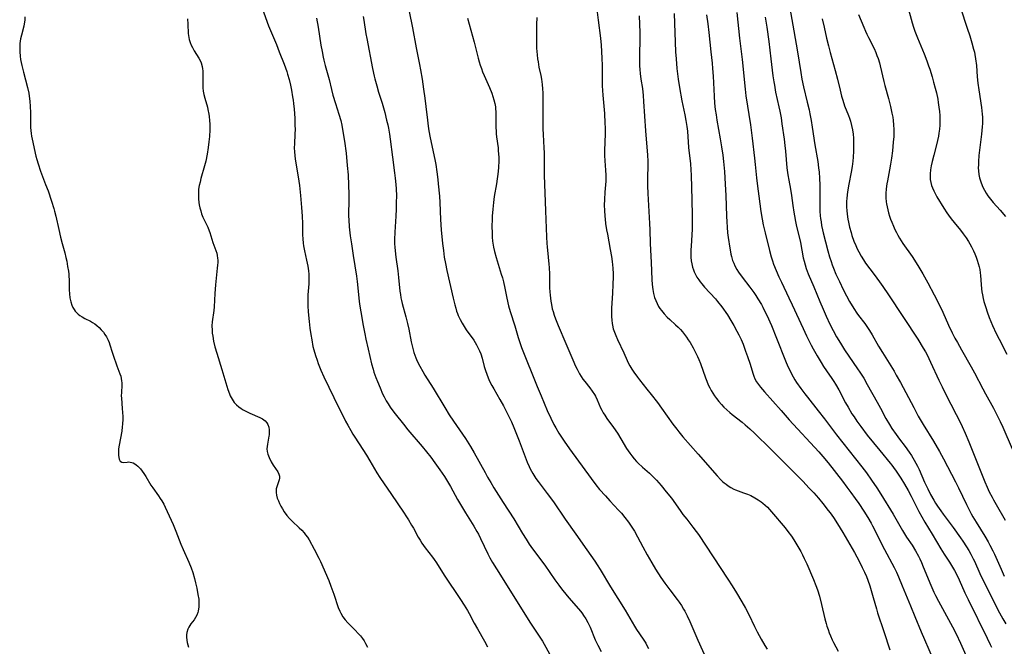
# Model space of a CAD drawing. Units: inches. Extents: x 2098051 to 2103332, y 186127 to 191568.
# Drawn here: x 2102682 to 2102898, y 187525 to 187662 of the extents above; entities that cross this region are included whole.
import ezdxf

# ---------------------------------------------------------------- set-up
doc = ezdxf.new("R2010")
doc.units = ezdxf.units.IN
doc.header["$MEASUREMENT"] = 0
doc.layers.add('c_19_T14S_R20E', color=21, linetype='Continuous')

msp = doc.modelspace()

# ---------------------------------------------------------------- linework, layer by layer
at = {"layer": 'c_19_T14S_R20E'}
for points, elevation in [([(2102849.84, 187668.53), (2102851.41, 187659.78), (2102852.2, 187655.15), (2102852.91, 187650.61), (2102853.15, 187649.2), (2102853.52, 187647.46), (2102854.33, 187644.1), (2102854.72, 187642.42), (2102854.89, 187641.57), (2102855.17, 187640.14), (2102855.42, 187638.62), (2102855.99, 187634.77), (2102856.62, 187631.12), (2102856.8, 187629.76), (2102856.9, 187628.8), (2102857, 187627.46), (2102857.06, 187625.97), (2102857.08, 187625.16), (2102857.06, 187621.59), (2102857.09, 187620.27), (2102857.16, 187619.19), (2102857.22, 187618.64), (2102857.34, 187617.87), (2102857.48, 187617.1), (2102857.68, 187616.18), (2102857.84, 187615.5), (2102858.86, 187611.56), (2102859.23, 187610.21), (2102859.55, 187609.2), (2102859.8, 187608.49), (2102860.07, 187607.78), (2102860.62, 187606.45), (2102861.36, 187604.81), (2102862.19, 187603.09), (2102862.93, 187601.68), (2102863.61, 187600.47), (2102864.54, 187598.92), (2102865.2, 187597.92), (2102865.57, 187597.4), (2102866.92, 187595.59), (2102867.39, 187594.95), (2102867.95, 187594.1), (2102868.54, 187593.13), (2102869.95, 187590.66), (2102870.8, 187589.24), (2102873.35, 187585.15), (2102873.84, 187584.33), (2102874.75, 187582.7), (2102877.65, 187577.19), (2102878.65, 187575.35), (2102879.75, 187573.47), (2102882.02, 187569.8), (2102883.33, 187567.55), (2102884.19, 187565.99), (2102886.82, 187560.94), (2102887.49, 187559.6), (2102889.22, 187555.94), (2102889.88, 187554.64), (2102890.26, 187553.94), (2102890.64, 187553.26), (2102891.35, 187552.07), (2102893.24, 187549.02), (2102893.99, 187547.75), (2102894.36, 187547.07), (2102895, 187545.79), (2102895.34, 187545.08), (2102896.83, 187541.76), (2102897.52, 187540.25)], 1084), ([(2102857.58, 187662.41), (2102858.04, 187660.55), (2102858.55, 187658.18), (2102858.95, 187656.45), (2102859.33, 187654.99), (2102860.43, 187651.05), (2102860.92, 187649.14), (2102861.51, 187646.75), (2102861.84, 187645.47), (2102862.1, 187644.58), (2102862.52, 187643.34), (2102863.37, 187641.21), (2102863.6, 187640.6), (2102863.81, 187639.98), (2102864.05, 187639.02), (2102864.23, 187638.08), (2102864.35, 187637.12), (2102864.43, 187636.25), (2102864.49, 187634.99), (2102864.49, 187634.17), (2102864.47, 187633.36), (2102864.39, 187632.07), (2102864.3, 187631.19), (2102864.14, 187630.04), (2102863.92, 187628.81), (2102863.42, 187626.14), (2102863.15, 187624.47), (2102862.99, 187623.08), (2102862.94, 187622.39), (2102862.93, 187621.89), (2102862.93, 187621.14), (2102862.97, 187620.38), (2102863.04, 187619.62), (2102863.2, 187618.51), (2102863.33, 187617.86), (2102863.6, 187616.7), (2102863.93, 187615.54), (2102864.13, 187614.91), (2102864.56, 187613.7), (2102864.96, 187612.71), (2102865.27, 187612.01), (2102865.6, 187611.32), (2102866.15, 187610.35), (2102866.62, 187609.61), (2102867.12, 187608.88), (2102868.99, 187606.38), (2102870.15, 187604.79), (2102870.91, 187603.71), (2102872.13, 187601.92), (2102878.54, 187592.17), (2102879.75, 187590.23), (2102880.22, 187589.41), (2102880.59, 187588.72), (2102881.37, 187587.13), (2102883.19, 187583.2), (2102883.88, 187581.74), (2102884.65, 187580.2), (2102887, 187575.69), (2102887.76, 187574.13), (2102888.27, 187573.05), (2102888.92, 187571.58), (2102889.73, 187569.66), (2102893.25, 187560.93), (2102893.75, 187559.76), (2102894.23, 187558.73), (2102894.83, 187557.57), (2102895.16, 187556.95), (2102895.73, 187555.95), (2102897.74, 187552.52)], 1082), ([(2102865.59, 187663.36), (2102866.72, 187660.55), (2102867.09, 187659.68), (2102867.39, 187659), (2102867.72, 187658.33), (2102868.98, 187655.86), (2102869.37, 187655), (2102869.61, 187654.37), (2102869.84, 187653.72), (2102870.14, 187652.73), (2102870.3, 187652.12), (2102871.11, 187648.63), (2102871.33, 187647.79), (2102872.13, 187644.94), (2102872.59, 187643.15), (2102872.89, 187641.74), (2102873.05, 187640.82), (2102873.14, 187640.14), (2102873.23, 187639.13), (2102873.28, 187638.11), (2102873.29, 187637.17), (2102873.27, 187636.63), (2102873.19, 187635.33), (2102873.01, 187633.45), (2102872.81, 187631.88), (2102872.6, 187630.57), (2102872.37, 187629.29), (2102871.89, 187626.87), (2102871.77, 187626.2), (2102871.63, 187625.11), (2102871.57, 187624.09), (2102871.58, 187623.19), (2102871.65, 187622.3), (2102871.71, 187621.86), (2102871.83, 187621.18), (2102871.98, 187620.51), (2102872.16, 187619.85), (2102872.36, 187619.18), (2102872.59, 187618.49), (2102872.85, 187617.81), (2102873.2, 187616.94), (2102873.52, 187616.25), (2102873.86, 187615.57), (2102874.19, 187614.96), (2102874.55, 187614.36), (2102875.31, 187613.19), (2102877.29, 187610.28), (2102878.54, 187608.34), (2102879.67, 187606.48), (2102880.76, 187604.54), (2102882.17, 187601.87), (2102883.31, 187599.64), (2102884.04, 187598.1), (2102885.32, 187595.23), (2102886.1, 187593.59), (2102886.7, 187592.42), (2102887.24, 187591.43), (2102888.12, 187589.84), (2102890.29, 187586.09), (2102890.99, 187584.78), (2102892.79, 187581.3), (2102893.36, 187580.24), (2102895.14, 187577.1), (2102895.91, 187575.63), (2102896.62, 187574.14), (2102897.16, 187572.92), (2102899.26, 187568.13)], 1080)]:
    msp.add_lwpolyline(points, dxfattribs=dict(at, elevation=elevation))
for points in [[(2102766.41, 187667.3, 1102), (2102767.77, 187660.42, 1102), (2102768.62, 187656.02, 1102), (2102769.34, 187652.38, 1102), (2102769.54, 187651.24, 1102), (2102769.88, 187649.16, 1102), (2102770.22, 187647.01, 1102), (2102770.5, 187645.03, 1102), (2102770.73, 187643.15, 1102), (2102771.04, 187640.18, 1102), (2102771.21, 187638.85, 1102), (2102771.36, 187637.83, 1102), (2102771.65, 187636.28, 1102), (2102772.68, 187631.54, 1102), (2102772.87, 187630.49, 1102), (2102773.12, 187628.88, 1102), (2102773.33, 187627.2, 1102), (2102773.44, 187626.23, 1102), (2102773.68, 187623.52, 1102), (2102773.76, 187622.16, 1102), (2102773.9, 187618.43, 1102), (2102774.06, 187616.16, 1102), (2102774.36, 187613.16, 1102), (2102774.55, 187611.62, 1102), (2102774.75, 187610.17, 1102), (2102775, 187608.77, 1102), (2102775.3, 187607.27, 1102), (2102776.7, 187601.14, 1102), (2102777.04, 187599.74, 1102), (2102777.25, 187598.97, 1102), (2102777.46, 187598.29, 1102), (2102777.63, 187597.82, 1102), (2102777.82, 187597.36, 1102), (2102778.22, 187596.5, 1102), (2102778.67, 187595.67, 1102), (2102778.86, 187595.34, 1102), (2102779.56, 187594.27, 1102), (2102781.2, 187591.96, 1102), (2102781.83, 187590.95, 1102), (2102782.21, 187590.24, 1102), (2102782.5, 187589.61, 1102), (2102782.75, 187588.97, 1102), (2102783.05, 187588.03, 1102), (2102783.53, 187586.2, 1102), (2102783.79, 187585.32, 1102), (2102784.06, 187584.51, 1102), (2102784.37, 187583.73, 1102), (2102784.53, 187583.35, 1102), (2102784.77, 187582.84, 1102), (2102785.17, 187582.07, 1102), (2102785.6, 187581.3, 1102), (2102786.96, 187578.99, 1102), (2102787.75, 187577.55, 1102), (2102788.77, 187575.54, 1102), (2102789.47, 187574.09, 1102), (2102790.01, 187572.83, 1102), (2102790.6, 187571.38, 1102), (2102791.17, 187569.89, 1102), (2102792.24, 187566.99, 1102), (2102792.93, 187565.24, 1102), (2102793.36, 187564.26, 1102), (2102793.61, 187563.74, 1102), (2102794.14, 187562.77, 1102), (2102794.38, 187562.37, 1102), (2102794.83, 187561.68, 1102), (2102795.3, 187561.02, 1102), (2102797.34, 187558.37, 1102), (2102798.67, 187556.56, 1102), (2102801.26, 187552.76, 1102), (2102803.62, 187549.48, 1102), (2102806, 187546.01, 1102), (2102807.74, 187543.53, 1102), (2102808.28, 187542.7, 1102), (2102808.92, 187541.68, 1102), (2102811.18, 187537.88, 1102), (2102814.37, 187532.78, 1102), (2102816.46, 187529.3, 1102), (2102816.91, 187528.59, 1102), (2102818.35, 187526.43, 1102), (2102818.9, 187525.53, 1102), (2102819.17, 187525.04, 1102), (2102819.49, 187524.41, 1102)], [(2102734.84, 187664.75, 1108), (2102736.23, 187660.85, 1108), (2102736.62, 187659.87, 1108), (2102737.95, 187656.75, 1108), (2102738.58, 187655.17, 1108), (2102739.66, 187652.43, 1108), (2102740.21, 187650.86, 1108), (2102740.41, 187650.23, 1108), (2102740.72, 187649.12, 1108), (2102741.03, 187647.83, 1108), (2102741.25, 187646.77, 1108), (2102741.5, 187645.3, 1108), (2102741.61, 187644.56, 1108), (2102741.7, 187643.82, 1108), (2102741.82, 187642.62, 1108), (2102741.96, 187640.63, 1108), (2102742.02, 187639, 1108), (2102742.04, 187638.23, 1108), (2102742.02, 187637.14, 1108), (2102741.89, 187635.02, 1108), (2102741.87, 187634.14, 1108), (2102741.9, 187633.24, 1108), (2102741.98, 187632.44, 1108), (2102742.08, 187631.64, 1108), (2102742.7, 187627.79, 1108), (2102742.99, 187625.86, 1108), (2102743.23, 187623.65, 1108), (2102743.45, 187621.06, 1108), (2102743.58, 187619.16, 1108), (2102743.64, 187617.51, 1108), (2102743.68, 187615.04, 1108), (2102743.71, 187614.16, 1108), (2102743.78, 187613.24, 1108), (2102743.86, 187612.63, 1108), (2102744.08, 187611.53, 1108), (2102744.58, 187609.48, 1108), (2102744.72, 187608.83, 1108), (2102744.85, 187608.18, 1108), (2102744.99, 187607.16, 1108), (2102745.04, 187606.44, 1108), (2102745.07, 187605.83, 1108), (2102745.06, 187605.07, 1108), (2102745.04, 187604.3, 1108), (2102744.86, 187601.91, 1108), (2102744.83, 187601.13, 1108), (2102744.82, 187600.28, 1108), (2102744.84, 187599.53, 1108), (2102744.93, 187598.15, 1108), (2102745.13, 187596.06, 1108), (2102745.31, 187594.58, 1108), (2102745.49, 187593.21, 1108), (2102745.68, 187592.02, 1108), (2102745.97, 187590.56, 1108), (2102746.15, 187589.84, 1108), (2102746.49, 187588.63, 1108), (2102746.85, 187587.56, 1108), (2102747.11, 187586.87, 1108), (2102747.7, 187585.43, 1108), (2102748.38, 187583.94, 1108), (2102751.65, 187577.15, 1108), (2102752.55, 187575.32, 1108), (2102753.12, 187574.19, 1108), (2102753.59, 187573.31, 1108), (2102754.24, 187572.15, 1108), (2102754.7, 187571.39, 1108), (2102755.13, 187570.71, 1108), (2102756.93, 187568.04, 1108), (2102757.71, 187566.79, 1108), (2102758.43, 187565.56, 1108), (2102759.94, 187562.92, 1108), (2102760.59, 187561.86, 1108), (2102763.16, 187558.11, 1108), (2102765.8, 187554.3, 1108), (2102766.48, 187553.28, 1108), (2102766.92, 187552.59, 1108), (2102767.6, 187551.46, 1108), (2102767.98, 187550.79, 1108), (2102769.06, 187548.77, 1108), (2102769.43, 187548.12, 1108), (2102769.82, 187547.48, 1108), (2102770.54, 187546.47, 1108), (2102772.14, 187544.44, 1108), (2102772.55, 187543.88, 1108), (2102773.02, 187543.18, 1108), (2102774.75, 187540.44, 1108), (2102778.32, 187535.11, 1108), (2102779.11, 187533.88, 1108), (2102779.83, 187532.69, 1108), (2102780.17, 187532.09, 1108), (2102781.3, 187529.98, 1108), (2102782.02, 187528.68, 1108), (2102783.6, 187526.03, 1108), (2102784.26, 187524.78, 1108)], [(2102876.27, 187665.25, 1078), (2102877.33, 187661.49, 1078), (2102877.61, 187660.59, 1078), (2102877.91, 187659.72, 1078), (2102878.46, 187658.24, 1078), (2102879.94, 187654.72, 1078), (2102880.54, 187653.18, 1078), (2102880.92, 187652.12, 1078), (2102881.18, 187651.33, 1078), (2102881.68, 187649.69, 1078), (2102882.02, 187648.53, 1078), (2102882.37, 187647.2, 1078), (2102882.63, 187646.14, 1078), (2102882.92, 187644.79, 1078), (2102883.05, 187644.03, 1078), (2102883.2, 187643.05, 1078), (2102883.3, 187642.09, 1078), (2102883.36, 187641.2, 1078), (2102883.39, 187640, 1078), (2102883.37, 187639.12, 1078), (2102883.3, 187638.23, 1078), (2102883.2, 187637.35, 1078), (2102883.09, 187636.69, 1078), (2102882.89, 187635.73, 1078), (2102882.65, 187634.78, 1078), (2102882.04, 187632.52, 1078), (2102881.69, 187631.16, 1078), (2102881.48, 187630.2, 1078), (2102881.34, 187629.32, 1078), (2102881.25, 187628.45, 1078), (2102881.24, 187628.02, 1078), (2102881.29, 187627.21, 1078), (2102881.4, 187626.54, 1078), (2102881.57, 187625.89, 1078), (2102881.77, 187625.33, 1078), (2102882.06, 187624.7, 1078), (2102882.38, 187624.08, 1078), (2102882.76, 187623.41, 1078), (2102884.27, 187620.89, 1078), (2102884.93, 187619.84, 1078), (2102885.28, 187619.35, 1078), (2102885.84, 187618.58, 1078), (2102886.52, 187617.73, 1078), (2102887.9, 187616.08, 1078), (2102888.51, 187615.31, 1078), (2102889.16, 187614.41, 1078), (2102889.7, 187613.56, 1078), (2102889.99, 187613.06, 1078), (2102890.35, 187612.4, 1078), (2102890.74, 187611.58, 1078), (2102891.05, 187610.87, 1078), (2102891.34, 187610.15, 1078), (2102891.58, 187609.48, 1078), (2102891.81, 187608.75, 1078), (2102892.01, 187608.02, 1078), (2102892.14, 187607.43, 1078), (2102892.25, 187606.75, 1078), (2102892.31, 187606.11, 1078), (2102892.43, 187604.15, 1078), (2102892.52, 187603.2, 1078), (2102892.61, 187602.53, 1078), (2102892.72, 187601.87, 1078), (2102892.89, 187601.09, 1078), (2102893.05, 187600.43, 1078), (2102893.44, 187599.12, 1078), (2102893.75, 187598.2, 1078), (2102894.21, 187596.95, 1078), (2102894.93, 187595.2, 1078), (2102895.75, 187593.42, 1078), (2102896.36, 187592.2, 1078), (2102898.06, 187588.91, 1078)], [(2102887.88, 187664.77, 1076), (2102889.4, 187660.32, 1076), (2102889.93, 187658.67, 1076), (2102890.39, 187657.16, 1076), (2102890.79, 187655.76, 1076), (2102890.95, 187655.1, 1076), (2102891.05, 187654.61, 1076), (2102891.22, 187653.61, 1076), (2102891.4, 187652.15, 1076), (2102891.58, 187649.71, 1076), (2102891.73, 187648.26, 1076), (2102891.93, 187646.81, 1076), (2102892.51, 187642.96, 1076), (2102892.68, 187641.53, 1076), (2102892.72, 187640.81, 1076), (2102892.74, 187640.15, 1076), (2102892.73, 187639.46, 1076), (2102892.69, 187638.75, 1076), (2102892.53, 187637.12, 1076), (2102891.97, 187632.45, 1076), (2102891.86, 187631.15, 1076), (2102891.83, 187630.41, 1076), (2102891.82, 187629.76, 1076), (2102891.85, 187629.1, 1076), (2102891.95, 187628.25, 1076), (2102892.1, 187627.54, 1076), (2102892.35, 187626.68, 1076), (2102892.66, 187625.85, 1076), (2102892.9, 187625.33, 1076), (2102893.17, 187624.82, 1076), (2102893.53, 187624.21, 1076), (2102893.92, 187623.62, 1076), (2102894.48, 187622.89, 1076), (2102895.08, 187622.17, 1076), (2102896.63, 187620.43, 1076), (2102897.79, 187619.06, 1076)], [(2102682.8, 187662.85, 1112), (2102682.78, 187662.1, 1112), (2102682.67, 187661.28, 1112), (2102682.55, 187660.75, 1112), (2102682.04, 187658.81, 1112), (2102681.88, 187658.04, 1112), (2102681.79, 187657.5, 1112), (2102681.73, 187656.97, 1112), (2102681.69, 187656.37, 1112), (2102681.67, 187655.78, 1112), (2102681.69, 187655.19, 1112), (2102681.77, 187654.22, 1112), (2102681.88, 187653.49, 1112), (2102682.13, 187652.2, 1112), (2102682.48, 187650.71, 1112), (2102683.38, 187647.34, 1112), (2102683.66, 187646.09, 1112), (2102683.76, 187645.47, 1112), (2102683.9, 187644.32, 1112), (2102683.98, 187643.15, 1112), (2102684.01, 187641.87, 1112), (2102684.02, 187639.5, 1112), (2102684.05, 187638.6, 1112), (2102684.1, 187637.93, 1112), (2102684.18, 187637.26, 1112), (2102684.28, 187636.65, 1112), (2102684.4, 187636.04, 1112), (2102685.22, 187632.32, 1112), (2102685.41, 187631.56, 1112), (2102685.7, 187630.6, 1112), (2102686.26, 187629.01, 1112), (2102687.36, 187626.12, 1112), (2102687.88, 187624.7, 1112), (2102688.65, 187622.45, 1112), (2102689.15, 187620.86, 1112), (2102689.33, 187620.22, 1112), (2102689.61, 187619.12, 1112), (2102690.25, 187616.19, 1112), (2102690.63, 187614.56, 1112), (2102690.98, 187613.19, 1112), (2102691.56, 187611.09, 1112), (2102691.81, 187610.07, 1112), (2102691.99, 187609.28, 1112), (2102692.19, 187608.15, 1112), (2102692.34, 187607.07, 1112), (2102692.41, 187606.42, 1112), (2102692.51, 187604.79, 1112), (2102692.55, 187603.01, 1112), (2102692.59, 187602.11, 1112), (2102692.69, 187601.24, 1112), (2102692.87, 187600.37, 1112), (2102693.12, 187599.62, 1112), (2102693.34, 187599.15, 1112), (2102693.6, 187598.7, 1112), (2102693.87, 187598.32, 1112), (2102694.18, 187597.97, 1112), (2102694.52, 187597.66, 1112), (2102694.88, 187597.37, 1112), (2102695.39, 187597.05, 1112), (2102695.94, 187596.75, 1112), (2102697.19, 187596.12, 1112), (2102697.66, 187595.86, 1112), (2102698.11, 187595.57, 1112), (2102698.6, 187595.19, 1112), (2102699.06, 187594.78, 1112), (2102699.55, 187594.27, 1112), (2102700.02, 187593.72, 1112), (2102700.37, 187593.22, 1112), (2102700.7, 187592.7, 1112), (2102701.06, 187591.96, 1112), (2102701.26, 187591.46, 1112), (2102701.44, 187590.95, 1112), (2102701.95, 187589.31, 1112), (2102702.17, 187588.68, 1112), (2102702.99, 187586.36, 1112), (2102703.65, 187584.57, 1112), (2102703.81, 187584.06, 1112), (2102703.93, 187583.58, 1112), (2102704.01, 187583.09, 1112), (2102704.05, 187582.59, 1112), (2102704.06, 187582.08, 1112), (2102703.97, 187580.47, 1112), (2102703.95, 187579.8, 1112), (2102703.98, 187579.24, 1112), (2102704.17, 187577.02, 1112), (2102704.24, 187576.09, 1112), (2102704.27, 187575.26, 1112), (2102704.27, 187574.67, 1112), (2102704.22, 187573.54, 1112), (2102704.17, 187572.99, 1112), (2102704.05, 187572.01, 1112), (2102703.79, 187570.48, 1112), (2102703.48, 187568.95, 1112), (2102703.37, 187568.17, 1112), (2102703.33, 187567.8, 1112), (2102703.31, 187567.26, 1112), (2102703.33, 187566.75, 1112), (2102703.39, 187566.29, 1112), (2102703.5, 187565.89, 1112), (2102703.71, 187565.47, 1112), (2102704.05, 187565.2, 1112), (2102704.43, 187565.14, 1112), (2102705.23, 187565.25, 1112), (2102705.58, 187565.28, 1112), (2102705.92, 187565.26, 1112), (2102706.27, 187565.19, 1112), (2102706.58, 187565.07, 1112), (2102706.9, 187564.9, 1112), (2102707.24, 187564.67, 1112), (2102707.57, 187564.38, 1112), (2102707.87, 187564.08, 1112), (2102708.16, 187563.74, 1112), (2102708.52, 187563.27, 1112), (2102708.87, 187562.77, 1112), (2102709.32, 187562.07, 1112), (2102710.45, 187560.19, 1112), (2102710.85, 187559.59, 1112), (2102712.13, 187557.83, 1112), (2102712.49, 187557.3, 1112), (2102712.83, 187556.75, 1112), (2102713.24, 187556.03, 1112), (2102713.57, 187555.37, 1112), (2102715.29, 187551.57, 1112), (2102715.89, 187550.13, 1112), (2102716.99, 187547.27, 1112), (2102717.49, 187546.1, 1112), (2102718.73, 187543.32, 1112), (2102719.25, 187542.06, 1112), (2102719.6, 187541.06, 1112), (2102720, 187539.75, 1112), (2102720.24, 187538.78, 1112), (2102720.49, 187537.65, 1112), (2102720.76, 187536.26, 1112), (2102720.92, 187535.18, 1112), (2102720.97, 187534.43, 1112), (2102720.96, 187533.56, 1112), (2102720.82, 187532.61, 1112), (2102720.73, 187532.27, 1112), (2102720.52, 187531.72, 1112), (2102720.24, 187531.19, 1112), (2102719.91, 187530.69, 1112), (2102719.22, 187529.78, 1112), (2102718.97, 187529.43, 1112), (2102718.75, 187529.07, 1112), (2102718.54, 187528.61, 1112), (2102718.33, 187527.91, 1112), (2102718.27, 187527.42, 1112), (2102718.25, 187526.91, 1112), (2102718.3, 187526.22, 1112), (2102718.4, 187525.71, 1112), (2102718.53, 187525.22, 1112), (2102718.69, 187524.72, 1112)], [(2102718.43, 187662.42, 1110), (2102718.54, 187661.23, 1110), (2102718.64, 187659.2, 1110), (2102718.69, 187658.72, 1110), (2102718.75, 187658.29, 1110), (2102718.85, 187657.85, 1110), (2102719.05, 187657.23, 1110), (2102719.29, 187656.65, 1110), (2102719.56, 187656.08, 1110), (2102719.93, 187655.41, 1110), (2102720.95, 187653.74, 1110), (2102721.21, 187653.24, 1110), (2102721.43, 187652.72, 1110), (2102721.67, 187651.95, 1110), (2102721.76, 187651.47, 1110), (2102721.81, 187650.98, 1110), (2102721.83, 187650.11, 1110), (2102721.8, 187648.67, 1110), (2102721.81, 187647.96, 1110), (2102721.85, 187647.25, 1110), (2102721.93, 187646.53, 1110), (2102722.07, 187645.79, 1110), (2102722.28, 187645, 1110), (2102722.82, 187643.05, 1110), (2102722.95, 187642.51, 1110), (2102723.14, 187641.48, 1110), (2102723.22, 187640.99, 1110), (2102723.31, 187640.13, 1110), (2102723.35, 187639.29, 1110), (2102723.34, 187638.08, 1110), (2102723.25, 187636.58, 1110), (2102723.14, 187635.44, 1110), (2102722.99, 187634.18, 1110), (2102722.76, 187632.73, 1110), (2102722.46, 187631.21, 1110), (2102722.2, 187630.18, 1110), (2102721.41, 187627.37, 1110), (2102721.21, 187626.63, 1110), (2102721.04, 187625.89, 1110), (2102720.89, 187625.05, 1110), (2102720.84, 187624.17, 1110), (2102720.84, 187623.57, 1110), (2102720.88, 187622.97, 1110), (2102720.97, 187622.14, 1110), (2102721.05, 187621.65, 1110), (2102721.19, 187620.97, 1110), (2102721.36, 187620.3, 1110), (2102721.56, 187619.64, 1110), (2102721.83, 187618.92, 1110), (2102722.17, 187618.18, 1110), (2102722.9, 187616.71, 1110), (2102723.22, 187615.96, 1110), (2102723.35, 187615.6, 1110), (2102724.01, 187613.4, 1110), (2102724.22, 187612.81, 1110), (2102724.69, 187611.59, 1110), (2102724.87, 187611.04, 1110), (2102724.98, 187610.5, 1110), (2102725.06, 187609.95, 1110), (2102725.08, 187609.48, 1110), (2102725.08, 187609, 1110), (2102725.05, 187608.38, 1110), (2102725, 187607.75, 1110), (2102724.63, 187604.08, 1110), (2102724.48, 187602.19, 1110), (2102724.29, 187599.25, 1110), (2102724.22, 187598.49, 1110), (2102723.89, 187595.96, 1110), (2102723.83, 187595.09, 1110), (2102723.84, 187594.14, 1110), (2102723.9, 187593.48, 1110), (2102723.99, 187592.81, 1110), (2102724.18, 187591.77, 1110), (2102724.48, 187590.5, 1110), (2102724.88, 187589.14, 1110), (2102726.02, 187585.54, 1110), (2102727.06, 187581.92, 1110), (2102727.3, 187581.16, 1110), (2102727.65, 187580.19, 1110), (2102727.83, 187579.8, 1110), (2102728.24, 187579.03, 1110), (2102728.72, 187578.33, 1110), (2102729.22, 187577.79, 1110), (2102729.69, 187577.38, 1110), (2102730.21, 187577.02, 1110), (2102730.68, 187576.73, 1110), (2102731.66, 187576.22, 1110), (2102732.15, 187575.99, 1110), (2102734.3, 187575.05, 1110), (2102734.9, 187574.73, 1110), (2102735.5, 187574.28, 1110), (2102735.86, 187573.87, 1110), (2102736.08, 187573.51, 1110), (2102736.29, 187572.93, 1110), (2102736.38, 187572.33, 1110), (2102736.39, 187571.7, 1110), (2102736.35, 187571.25, 1110), (2102736.31, 187570.93, 1110), (2102735.97, 187569.21, 1110), (2102735.9, 187568.68, 1110), (2102735.88, 187568.16, 1110), (2102735.94, 187567.57, 1110), (2102736.07, 187566.99, 1110), (2102736.35, 187566.24, 1110), (2102736.83, 187565.31, 1110), (2102737.26, 187564.61, 1110), (2102738.25, 187563.08, 1110), (2102738.5, 187562.59, 1110), (2102738.64, 187562.18, 1110), (2102738.66, 187561.76, 1110), (2102738.58, 187561.33, 1110), (2102738.03, 187559.83, 1110), (2102737.92, 187559.38, 1110), (2102737.87, 187558.9, 1110), (2102737.88, 187558.58, 1110), (2102737.98, 187557.98, 1110), (2102738.15, 187557.36, 1110), (2102738.38, 187556.77, 1110), (2102738.64, 187556.17, 1110), (2102738.93, 187555.6, 1110), (2102739.27, 187554.99, 1110), (2102739.65, 187554.38, 1110), (2102740.24, 187553.56, 1110), (2102740.79, 187552.91, 1110), (2102741.39, 187552.29, 1110), (2102742.97, 187550.84, 1110), (2102743.53, 187550.3, 1110), (2102744.05, 187549.72, 1110), (2102744.36, 187549.34, 1110), (2102744.75, 187548.77, 1110), (2102745.11, 187548.18, 1110), (2102746.24, 187546.13, 1110), (2102747.24, 187544.19, 1110), (2102747.58, 187543.49, 1110), (2102747.9, 187542.78, 1110), (2102749.15, 187539.92, 1110), (2102749.42, 187539.3, 1110), (2102749.9, 187538.08, 1110), (2102750.53, 187536.28, 1110), (2102751.51, 187533.35, 1110), (2102751.82, 187532.59, 1110), (2102752.05, 187532.12, 1110), (2102752.5, 187531.37, 1110), (2102753.02, 187530.66, 1110), (2102753.63, 187529.99, 1110), (2102755.24, 187528.39, 1110), (2102755.89, 187527.71, 1110), (2102756.38, 187527.16, 1110), (2102756.83, 187526.58, 1110), (2102757.17, 187526.07, 1110), (2102757.49, 187525.52, 1110), (2102757.9, 187524.71, 1110)], [(2102746.73, 187662.52, 1106), (2102747.09, 187660.58, 1106), (2102747.72, 187656.61, 1106), (2102747.96, 187655.2, 1106), (2102748.21, 187653.99, 1106), (2102748.37, 187653.3, 1106), (2102748.65, 187652.2, 1106), (2102749.48, 187649.12, 1106), (2102750.03, 187646.9, 1106), (2102750.35, 187645.68, 1106), (2102750.88, 187643.86, 1106), (2102751.64, 187641.48, 1106), (2102752.04, 187640.09, 1106), (2102752.28, 187639.08, 1106), (2102752.54, 187637.7, 1106), (2102752.87, 187635.6, 1106), (2102753.22, 187632.98, 1106), (2102753.49, 187630.25, 1106), (2102753.66, 187628.17, 1106), (2102753.79, 187625.92, 1106), (2102753.85, 187623.97, 1106), (2102753.86, 187622.18, 1106), (2102753.79, 187619.97, 1106), (2102753.79, 187619.16, 1106), (2102753.81, 187618.33, 1106), (2102753.91, 187616.79, 1106), (2102754.13, 187614.85, 1106), (2102754.38, 187613.09, 1106), (2102754.76, 187610.5, 1106), (2102755.5, 187605.96, 1106), (2102755.67, 187604.82, 1106), (2102755.83, 187603.42, 1106), (2102756.04, 187601.17, 1106), (2102756.19, 187599.83, 1106), (2102756.44, 187598.16, 1106), (2102756.94, 187595.16, 1106), (2102757.31, 187593.33, 1106), (2102757.57, 187592.17, 1106), (2102758.09, 187590.01, 1106), (2102758.8, 187586.78, 1106), (2102759.13, 187585.59, 1106), (2102759.33, 187584.97, 1106), (2102759.75, 187583.8, 1106), (2102760.1, 187582.89, 1106), (2102760.66, 187581.49, 1106), (2102761.23, 187580.22, 1106), (2102761.56, 187579.56, 1106), (2102762.01, 187578.71, 1106), (2102762.43, 187578, 1106), (2102762.88, 187577.31, 1106), (2102763.49, 187576.46, 1106), (2102763.96, 187575.84, 1106), (2102765.78, 187573.55, 1106), (2102766.79, 187572.33, 1106), (2102769.9, 187568.66, 1106), (2102771.79, 187566.31, 1106), (2102772.7, 187565.12, 1106), (2102773.8, 187563.56, 1106), (2102774.79, 187562.09, 1106), (2102775.27, 187561.33, 1106), (2102776.11, 187559.88, 1106), (2102777.68, 187557.03, 1106), (2102778.5, 187555.62, 1106), (2102779.4, 187554.12, 1106), (2102781.24, 187551.18, 1106), (2102781.92, 187550.01, 1106), (2102782.23, 187549.43, 1106), (2102782.7, 187548.49, 1106), (2102784.29, 187545.12, 1106), (2102784.73, 187544.28, 1106), (2102785.32, 187543.22, 1106), (2102786.18, 187541.82, 1106), (2102788.55, 187538.13, 1106), (2102793.53, 187530.15, 1106), (2102794.07, 187529.31, 1106), (2102795.85, 187526.67, 1106), (2102796.25, 187526.03, 1106), (2102796.66, 187525.34, 1106), (2102797.81, 187523.23, 1106)], [(2102756.99, 187662.88, 1104), (2102757.13, 187662.07, 1104), (2102757.59, 187659.07, 1104), (2102757.75, 187658.07, 1104), (2102759.03, 187651.5, 1104), (2102759.38, 187649.84, 1104), (2102759.53, 187649.22, 1104), (2102759.94, 187647.7, 1104), (2102760.36, 187646.31, 1104), (2102761.1, 187643.92, 1104), (2102761.69, 187641.83, 1104), (2102762.12, 187640.17, 1104), (2102762.36, 187639.15, 1104), (2102762.52, 187638.4, 1104), (2102762.76, 187637.12, 1104), (2102762.92, 187636.02, 1104), (2102763.38, 187632.11, 1104), (2102763.87, 187628.64, 1104), (2102764.02, 187627.5, 1104), (2102764.16, 187626.09, 1104), (2102764.23, 187625.15, 1104), (2102764.26, 187623.59, 1104), (2102764.24, 187622.16, 1104), (2102764.21, 187620.66, 1104), (2102764.15, 187619.17, 1104), (2102763.93, 187615.66, 1104), (2102763.85, 187614.05, 1104), (2102763.85, 187613.11, 1104), (2102763.89, 187612.32, 1104), (2102763.97, 187611.54, 1104), (2102764.14, 187610.15, 1104), (2102764.57, 187607.13, 1104), (2102764.73, 187605.68, 1104), (2102765.03, 187602.7, 1104), (2102765.12, 187601.97, 1104), (2102765.24, 187601.24, 1104), (2102765.36, 187600.64, 1104), (2102765.51, 187600.04, 1104), (2102766.35, 187597.05, 1104), (2102766.7, 187595.63, 1104), (2102766.98, 187594.35, 1104), (2102767.51, 187591.61, 1104), (2102767.77, 187590.41, 1104), (2102768.08, 187589.27, 1104), (2102768.28, 187588.67, 1104), (2102768.5, 187588.09, 1104), (2102768.82, 187587.36, 1104), (2102769.37, 187586.25, 1104), (2102770.02, 187585.09, 1104), (2102770.51, 187584.28, 1104), (2102772.29, 187581.42, 1104), (2102774.87, 187577.18, 1104), (2102775.85, 187575.62, 1104), (2102776.78, 187574.22, 1104), (2102779.37, 187570.41, 1104), (2102780.48, 187568.69, 1104), (2102781.31, 187567.31, 1104), (2102783.69, 187562.95, 1104), (2102784.25, 187561.97, 1104), (2102784.93, 187560.8, 1104), (2102785.65, 187559.62, 1104), (2102787.67, 187556.42, 1104), (2102790, 187552.8, 1104), (2102791.92, 187549.57, 1104), (2102792.69, 187548.33, 1104), (2102793.39, 187547.27, 1104), (2102794.12, 187546.24, 1104), (2102796.77, 187542.63, 1104), (2102798.99, 187539.46, 1104), (2102799.86, 187538.25, 1104), (2102800.44, 187537.5, 1104), (2102801.68, 187535.94, 1104), (2102802.56, 187534.89, 1104), (2102804.66, 187532.47, 1104), (2102805.02, 187532.01, 1104), (2102805.3, 187531.63, 1104), (2102805.78, 187530.88, 1104), (2102806.22, 187530.1, 1104), (2102806.71, 187529.06, 1104), (2102807.85, 187526.3, 1104), (2102808.4, 187525.11, 1104), (2102809.12, 187523.74, 1104)], [(2102779.83, 187662.53, 1100), (2102780.17, 187661.19, 1100), (2102781.28, 187657.29, 1100), (2102782.2, 187653.74, 1100), (2102782.41, 187652.95, 1100), (2102782.62, 187652.26, 1100), (2102782.88, 187651.5, 1100), (2102783.16, 187650.76, 1100), (2102783.49, 187649.94, 1100), (2102784.64, 187647.34, 1100), (2102785.16, 187646.07, 1100), (2102785.41, 187645.37, 1100), (2102785.63, 187644.61, 1100), (2102785.82, 187643.85, 1100), (2102785.95, 187643.09, 1100), (2102786.01, 187642.6, 1100), (2102786.05, 187642.11, 1100), (2102786.07, 187641.38, 1100), (2102786.08, 187638.54, 1100), (2102786.1, 187637.88, 1100), (2102786.14, 187637.22, 1100), (2102786.21, 187636.52, 1100), (2102786.53, 187634.13, 1100), (2102786.6, 187633.45, 1100), (2102786.71, 187632.09, 1100), (2102786.73, 187631.17, 1100), (2102786.66, 187629.89, 1100), (2102786.55, 187628.93, 1100), (2102786.17, 187626.21, 1100), (2102785.7, 187623.42, 1100), (2102785.53, 187622.16, 1100), (2102785.37, 187620.71, 1100), (2102785.27, 187619.14, 1100), (2102785.23, 187618.36, 1100), (2102785.21, 187617.01, 1100), (2102785.23, 187615.37, 1100), (2102785.26, 187614.53, 1100), (2102785.33, 187613.7, 1100), (2102785.39, 187613.24, 1100), (2102785.55, 187612.36, 1100), (2102785.78, 187611.43, 1100), (2102786.15, 187610.12, 1100), (2102787.25, 187606.45, 1100), (2102787.49, 187605.6, 1100), (2102787.71, 187604.74, 1100), (2102788, 187603.38, 1100), (2102788.43, 187601.2, 1100), (2102788.84, 187599.5, 1100), (2102789.21, 187598.22, 1100), (2102790.2, 187595.09, 1100), (2102790.94, 187592.55, 1100), (2102791.31, 187591.45, 1100), (2102791.7, 187590.38, 1100), (2102795.1, 187581.85, 1100), (2102795.98, 187579.75, 1100), (2102797.32, 187576.59, 1100), (2102798.11, 187574.85, 1100), (2102798.79, 187573.49, 1100), (2102799.17, 187572.79, 1100), (2102799.88, 187571.59, 1100), (2102800.57, 187570.51, 1100), (2102801.04, 187569.8, 1100), (2102802.18, 187568.17, 1100), (2102806.95, 187561.62, 1100), (2102807.94, 187560.3, 1100), (2102808.8, 187559.26, 1100), (2102810.07, 187557.82, 1100), (2102811.03, 187556.77, 1100), (2102812.96, 187554.72, 1100), (2102813.6, 187554.02, 1100), (2102814.35, 187553.14, 1100), (2102815.13, 187552.11, 1100), (2102815.61, 187551.43, 1100), (2102816.03, 187550.76, 1100), (2102816.44, 187550.08, 1100), (2102817.1, 187548.87, 1100), (2102818.27, 187546.66, 1100), (2102819.22, 187544.91, 1100), (2102820.23, 187543.17, 1100), (2102821.07, 187541.8, 1100), (2102822.24, 187539.98, 1100), (2102823.1, 187538.71, 1100), (2102824.16, 187537.25, 1100), (2102825.78, 187535.13, 1100), (2102826.23, 187534.52, 1100), (2102826.73, 187533.79, 1100), (2102827.2, 187533.05, 1100), (2102827.49, 187532.55, 1100), (2102828.02, 187531.55, 1100), (2102828.6, 187530.32, 1100), (2102830.33, 187526.25, 1100), (2102832.41, 187521.69, 1100)], [(2102795.04, 187662.66, 1098), (2102794.98, 187661.16, 1098), (2102794.96, 187659.72, 1098), (2102794.97, 187657.43, 1098), (2102795, 187655.93, 1098), (2102795.04, 187655.2, 1098), (2102795.1, 187654.49, 1098), (2102795.2, 187653.64, 1098), (2102795.3, 187652.94, 1098), (2102795.51, 187651.77, 1098), (2102795.89, 187650.01, 1098), (2102796.05, 187649.18, 1098), (2102796.21, 187648, 1098), (2102796.29, 187647.07, 1098), (2102796.34, 187646.14, 1098), (2102796.39, 187644.19, 1098), (2102796.39, 187643.1, 1098), (2102796.36, 187640.02, 1098), (2102796.38, 187638.26, 1098), (2102796.42, 187637.01, 1098), (2102796.6, 187634.15, 1098), (2102796.63, 187633.04, 1098), (2102796.65, 187631.54, 1098), (2102796.63, 187629.09, 1098), (2102796.63, 187628.15, 1098), (2102796.91, 187620.35, 1098), (2102797.15, 187614.58, 1098), (2102797.24, 187613.19, 1098), (2102797.31, 187612.43, 1098), (2102797.56, 187610.13, 1098), (2102797.69, 187608.66, 1098), (2102797.74, 187607.88, 1098), (2102797.8, 187606.41, 1098), (2102797.85, 187603.47, 1098), (2102797.89, 187602.53, 1098), (2102797.94, 187601.86, 1098), (2102798.01, 187601.19, 1098), (2102798.1, 187600.49, 1098), (2102798.23, 187599.8, 1098), (2102798.43, 187598.86, 1098), (2102798.61, 187598.22, 1098), (2102798.83, 187597.47, 1098), (2102799.13, 187596.62, 1098), (2102799.69, 187595.18, 1098), (2102801.4, 187591.24, 1098), (2102802.9, 187587.64, 1098), (2102803.52, 187586.26, 1098), (2102803.86, 187585.58, 1098), (2102804.4, 187584.6, 1098), (2102804.76, 187584.02, 1098), (2102805.15, 187583.45, 1098), (2102805.58, 187582.88, 1098), (2102806.66, 187581.51, 1098), (2102807.19, 187580.79, 1098), (2102807.67, 187580.05, 1098), (2102807.88, 187579.67, 1098), (2102808.25, 187578.9, 1098), (2102809, 187577.17, 1098), (2102809.29, 187576.61, 1098), (2102809.6, 187576.06, 1098), (2102809.93, 187575.51, 1098), (2102810.4, 187574.82, 1098), (2102811.82, 187572.85, 1098), (2102812.69, 187571.58, 1098), (2102813.48, 187570.33, 1098), (2102814.73, 187568.26, 1098), (2102815.46, 187567.19, 1098), (2102815.9, 187566.6, 1098), (2102816.39, 187565.99, 1098), (2102816.92, 187565.4, 1098), (2102817.26, 187565.03, 1098), (2102818.21, 187564.12, 1098), (2102819.72, 187562.79, 1098), (2102820.42, 187562.14, 1098), (2102821.27, 187561.28, 1098), (2102822.29, 187560.12, 1098), (2102823.41, 187558.76, 1098), (2102824.53, 187557.32, 1098), (2102825.44, 187556.09, 1098), (2102826.62, 187554.41, 1098), (2102827.08, 187553.77, 1098), (2102827.9, 187552.71, 1098), (2102829.27, 187550.99, 1098), (2102829.97, 187550.04, 1098), (2102830.45, 187549.36, 1098), (2102836.91, 187539.61, 1098), (2102837.86, 187538.13, 1098), (2102838.78, 187536.63, 1098), (2102839.98, 187534.6, 1098), (2102840.77, 187533.22, 1098), (2102841.49, 187531.84, 1098), (2102842.76, 187529.21, 1098), (2102843.34, 187528.06, 1098), (2102844.2, 187526.46, 1098), (2102845.03, 187525.04, 1098), (2102845.55, 187524.22, 1098)], [(2102808.3, 187663.85, 1096), (2102808.46, 187662.09, 1096), (2102808.98, 187658.14, 1096), (2102809.11, 187656.64, 1096), (2102809.29, 187653.77, 1096), (2102809.35, 187652.17, 1096), (2102809.33, 187649.15, 1096), (2102809.37, 187647.71, 1096), (2102809.5, 187645.64, 1096), (2102809.84, 187641.65, 1096), (2102809.96, 187639.51, 1096), (2102809.99, 187638.47, 1096), (2102810, 187637.17, 1096), (2102809.91, 187633.53, 1096), (2102809.91, 187632.44, 1096), (2102809.95, 187631.24, 1096), (2102810.12, 187629.23, 1096), (2102810.18, 187628.13, 1096), (2102810.17, 187627.35, 1096), (2102810.14, 187626.83, 1096), (2102809.95, 187624.43, 1096), (2102809.85, 187622.83, 1096), (2102809.82, 187621.55, 1096), (2102809.84, 187620.42, 1096), (2102809.92, 187619.18, 1096), (2102810, 187618.47, 1096), (2102810.11, 187617.57, 1096), (2102810.33, 187616.17, 1096), (2102810.5, 187615.2, 1096), (2102811.14, 187611.82, 1096), (2102811.41, 187610.29, 1096), (2102811.56, 187609.22, 1096), (2102811.65, 187608.48, 1096), (2102811.71, 187607.74, 1096), (2102811.77, 187606.54, 1096), (2102811.77, 187605.87, 1096), (2102811.73, 187604.15, 1096), (2102811.66, 187602.3, 1096), (2102811.59, 187601.17, 1096), (2102811.44, 187599.01, 1096), (2102811.39, 187597.9, 1096), (2102811.4, 187597.13, 1096), (2102811.45, 187596.36, 1096), (2102811.55, 187595.6, 1096), (2102811.61, 187595.27, 1096), (2102811.81, 187594.46, 1096), (2102812.05, 187593.72, 1096), (2102812.33, 187593, 1096), (2102812.7, 187592.15, 1096), (2102814.1, 187589.17, 1096), (2102814.83, 187587.55, 1096), (2102815.17, 187586.84, 1096), (2102815.44, 187586.34, 1096), (2102815.84, 187585.65, 1096), (2102816.27, 187584.97, 1096), (2102817.08, 187583.85, 1096), (2102817.55, 187583.25, 1096), (2102819.19, 187581.26, 1096), (2102820.13, 187580.09, 1096), (2102821.51, 187578.31, 1096), (2102822.37, 187577.1, 1096), (2102824.85, 187573.58, 1096), (2102825.7, 187572.43, 1096), (2102826.14, 187571.86, 1096), (2102827.04, 187570.77, 1096), (2102830.4, 187567.01, 1096), (2102834.55, 187562.24, 1096), (2102835.36, 187561.39, 1096), (2102835.74, 187561.02, 1096), (2102836.12, 187560.7, 1096), (2102836.52, 187560.39, 1096), (2102837.02, 187560.02, 1096), (2102837.55, 187559.69, 1096), (2102838.22, 187559.34, 1096), (2102838.62, 187559.16, 1096), (2102839.18, 187558.93, 1096), (2102840.38, 187558.53, 1096), (2102841.25, 187558.21, 1096), (2102841.94, 187557.9, 1096), (2102842.85, 187557.41, 1096), (2102843.54, 187556.98, 1096), (2102844.21, 187556.51, 1096), (2102844.56, 187556.25, 1096), (2102845.07, 187555.82, 1096), (2102845.58, 187555.34, 1096), (2102846.06, 187554.83, 1096), (2102846.5, 187554.33, 1096), (2102849.45, 187550.83, 1096), (2102850.06, 187550.07, 1096), (2102850.86, 187549, 1096), (2102851.41, 187548.19, 1096), (2102852.06, 187547.14, 1096), (2102852.49, 187546.4, 1096), (2102852.91, 187545.65, 1096), (2102853.3, 187544.89, 1096), (2102853.67, 187544.13, 1096), (2102854.2, 187542.92, 1096), (2102855.68, 187539.5, 1096), (2102856.2, 187538.22, 1096), (2102856.55, 187537.26, 1096), (2102856.99, 187535.84, 1096), (2102857.47, 187534.02, 1096), (2102858.2, 187530.9, 1096), (2102858.47, 187529.86, 1096), (2102858.64, 187529.26, 1096), (2102858.88, 187528.53, 1096), (2102859.12, 187527.84, 1096), (2102859.39, 187527.16, 1096), (2102859.78, 187526.28, 1096), (2102860.08, 187525.68, 1096), (2102861.09, 187523.81, 1096)], [(2102817.48, 187663.05, 1094), (2102817.59, 187659.37, 1094), (2102817.6, 187658.16, 1094), (2102817.55, 187654.27, 1094), (2102817.55, 187652.88, 1094), (2102817.58, 187652.09, 1094), (2102817.63, 187651.31, 1094), (2102817.72, 187650.38, 1094), (2102817.87, 187649.19, 1094), (2102818.17, 187647.11, 1094), (2102818.34, 187645.58, 1094), (2102818.44, 187644.24, 1094), (2102818.84, 187637.84, 1094), (2102819.29, 187632.55, 1094), (2102819.35, 187631.17, 1094), (2102819.35, 187630.3, 1094), (2102819.29, 187627.51, 1094), (2102819.31, 187625.77, 1094), (2102819.39, 187624.08, 1094), (2102819.74, 187617.55, 1094), (2102819.8, 187616.15, 1094), (2102819.86, 187613.15, 1094), (2102820.08, 187609, 1094), (2102820.23, 187605.25, 1094), (2102820.32, 187604.16, 1094), (2102820.46, 187603.05, 1094), (2102820.63, 187602.18, 1094), (2102820.86, 187601.32, 1094), (2102821.11, 187600.63, 1094), (2102821.4, 187599.98, 1094), (2102821.74, 187599.36, 1094), (2102822.03, 187598.9, 1094), (2102822.34, 187598.45, 1094), (2102822.63, 187598.07, 1094), (2102822.95, 187597.71, 1094), (2102823.6, 187597.03, 1094), (2102824.2, 187596.47, 1094), (2102825.43, 187595.36, 1094), (2102826.03, 187594.79, 1094), (2102826.51, 187594.29, 1094), (2102826.97, 187593.76, 1094), (2102827.4, 187593.21, 1094), (2102827.83, 187592.64, 1094), (2102828.24, 187592.04, 1094), (2102828.63, 187591.43, 1094), (2102829.3, 187590.3, 1094), (2102829.7, 187589.56, 1094), (2102830.26, 187588.38, 1094), (2102830.55, 187587.72, 1094), (2102830.9, 187586.83, 1094), (2102832.02, 187583.72, 1094), (2102832.32, 187582.95, 1094), (2102832.63, 187582.21, 1094), (2102832.95, 187581.55, 1094), (2102833.28, 187580.91, 1094), (2102833.61, 187580.37, 1094), (2102834.01, 187579.75, 1094), (2102834.45, 187579.15, 1094), (2102834.97, 187578.51, 1094), (2102835.52, 187577.88, 1094), (2102836.07, 187577.29, 1094), (2102836.68, 187576.7, 1094), (2102837.32, 187576.13, 1094), (2102837.89, 187575.65, 1094), (2102840.03, 187573.99, 1094), (2102840.71, 187573.44, 1094), (2102841.74, 187572.54, 1094), (2102842.74, 187571.6, 1094), (2102846.35, 187568.09, 1094), (2102849.18, 187565.22, 1094), (2102851.79, 187562.63, 1094), (2102853.39, 187561, 1094), (2102854.7, 187559.61, 1094), (2102855.73, 187558.48, 1094), (2102856.77, 187557.32, 1094), (2102857.77, 187556.14, 1094), (2102858.93, 187554.67, 1094), (2102859.36, 187554.1, 1094), (2102860.08, 187553.1, 1094), (2102860.97, 187551.75, 1094), (2102862.12, 187549.85, 1094), (2102864.67, 187545.4, 1094), (2102865.72, 187543.5, 1094), (2102866.39, 187542.18, 1094), (2102866.89, 187541.1, 1094), (2102867.29, 187540.14, 1094), (2102867.58, 187539.38, 1094), (2102868.02, 187538.14, 1094), (2102868.35, 187537.09, 1094), (2102868.8, 187535.57, 1094), (2102869.49, 187533.1, 1094), (2102869.75, 187532.23, 1094), (2102871.12, 187528.14, 1094), (2102872.4, 187524.07, 1094)], [(2102825.12, 187663.55, 1092), (2102825.44, 187655.17, 1092), (2102825.55, 187653.61, 1092), (2102825.75, 187651.51, 1092), (2102826.03, 187649.17, 1092), (2102826.32, 187647.33, 1092), (2102826.84, 187644.45, 1092), (2102827.49, 187641.35, 1092), (2102827.73, 187640.12, 1092), (2102827.92, 187638.81, 1092), (2102828.04, 187637.79, 1092), (2102828.31, 187634.19, 1092), (2102828.72, 187630.62, 1092), (2102828.82, 187629.28, 1092), (2102828.88, 187628.15, 1092), (2102828.99, 187622.69, 1092), (2102829.1, 187619.27, 1092), (2102829.1, 187618.11, 1092), (2102829.06, 187616.28, 1092), (2102828.84, 187612.59, 1092), (2102828.81, 187611.74, 1092), (2102828.8, 187610.9, 1092), (2102828.82, 187610.17, 1092), (2102828.89, 187609.37, 1092), (2102829, 187608.67, 1092), (2102829.16, 187607.98, 1092), (2102829.35, 187607.38, 1092), (2102829.51, 187606.95, 1092), (2102829.81, 187606.33, 1092), (2102830.14, 187605.75, 1092), (2102830.52, 187605.19, 1092), (2102830.85, 187604.74, 1092), (2102831.2, 187604.3, 1092), (2102831.81, 187603.59, 1092), (2102834.2, 187601, 1092), (2102834.66, 187600.47, 1092), (2102835.59, 187599.3, 1092), (2102835.97, 187598.8, 1092), (2102836.49, 187598.04, 1092), (2102836.83, 187597.51, 1092), (2102837.56, 187596.31, 1092), (2102838.2, 187595.19, 1092), (2102838.87, 187593.97, 1092), (2102839.3, 187593.13, 1092), (2102839.8, 187592.08, 1092), (2102840.24, 187591.06, 1092), (2102840.81, 187589.59, 1092), (2102841.24, 187588.38, 1092), (2102841.77, 187586.73, 1092), (2102842.36, 187584.77, 1092), (2102842.61, 187584.08, 1092), (2102842.86, 187583.51, 1092), (2102843.23, 187582.85, 1092), (2102843.65, 187582.22, 1092), (2102844.06, 187581.69, 1092), (2102844.94, 187580.64, 1092), (2102848.6, 187576.52, 1092), (2102850.39, 187574.54, 1092), (2102856.84, 187567.49, 1092), (2102857.72, 187566.49, 1092), (2102858.88, 187565.11, 1092), (2102862.07, 187561.05, 1092), (2102863.03, 187559.78, 1092), (2102863.9, 187558.61, 1092), (2102864.85, 187557.3, 1092), (2102865.66, 187556.14, 1092), (2102866.74, 187554.51, 1092), (2102867.63, 187553.09, 1092), (2102868.3, 187551.89, 1092), (2102868.62, 187551.3, 1092), (2102871.24, 187546.07, 1092), (2102873.34, 187542.12, 1092), (2102873.85, 187541.09, 1092), (2102874.3, 187540.12, 1092), (2102875.15, 187538.15, 1092), (2102876.92, 187533.71, 1092), (2102877.87, 187531.41, 1092), (2102879.3, 187528.02, 1092), (2102881.68, 187522.46, 1092)], [(2102832.27, 187663.26, 1090), (2102832.53, 187661.3, 1090), (2102832.75, 187659.42, 1090), (2102833.16, 187655.18, 1090), (2102833.44, 187652.65, 1090), (2102833.55, 187651.49, 1090), (2102833.67, 187649.82, 1090), (2102833.89, 187645.45, 1090), (2102834.02, 187643.9, 1090), (2102834.16, 187642.55, 1090), (2102834.32, 187641.38, 1090), (2102834.5, 187640.19, 1090), (2102835.24, 187636.07, 1090), (2102835.53, 187634.31, 1090), (2102835.8, 187632.51, 1090), (2102835.97, 187631.15, 1090), (2102836.17, 187628.94, 1090), (2102836.36, 187626.15, 1090), (2102836.47, 187623.65, 1090), (2102836.6, 187619.15, 1090), (2102836.66, 187617.9, 1090), (2102836.74, 187616.73, 1090), (2102836.87, 187615.46, 1090), (2102836.99, 187614.46, 1090), (2102837.32, 187612.15, 1090), (2102837.46, 187611.34, 1090), (2102837.56, 187610.8, 1090), (2102837.69, 187610.27, 1090), (2102837.95, 187609.45, 1090), (2102838.19, 187608.83, 1090), (2102838.47, 187608.23, 1090), (2102838.87, 187607.48, 1090), (2102839.27, 187606.84, 1090), (2102840.04, 187605.77, 1090), (2102841.71, 187603.61, 1090), (2102842.59, 187602.42, 1090), (2102843.07, 187601.73, 1090), (2102843.52, 187601.02, 1090), (2102844.26, 187599.77, 1090), (2102844.56, 187599.21, 1090), (2102845.12, 187598.11, 1090), (2102845.44, 187597.42, 1090), (2102846.45, 187595.16, 1090), (2102847.61, 187592.38, 1090), (2102849.57, 187587.46, 1090), (2102850.1, 187586.22, 1090), (2102850.55, 187585.25, 1090), (2102850.89, 187584.59, 1090), (2102851.25, 187583.94, 1090), (2102851.63, 187583.28, 1090), (2102852, 187582.69, 1090), (2102852.92, 187581.35, 1090), (2102853.76, 187580.21, 1090), (2102854.35, 187579.46, 1090), (2102856.73, 187576.48, 1090), (2102858.07, 187574.75, 1090), (2102860.76, 187571.21, 1090), (2102866.3, 187564.18, 1090), (2102867.28, 187562.86, 1090), (2102868.42, 187561.27, 1090), (2102869.59, 187559.58, 1090), (2102870.45, 187558.23, 1090), (2102873.14, 187553.81, 1090), (2102874.6, 187551.25, 1090), (2102875.19, 187550.26, 1090), (2102876.11, 187548.81, 1090), (2102877.3, 187547.02, 1090), (2102878.03, 187545.83, 1090), (2102878.69, 187544.64, 1090), (2102878.99, 187544.05, 1090), (2102879.38, 187543.21, 1090), (2102879.76, 187542.32, 1090), (2102881.4, 187538.24, 1090), (2102882.07, 187536.75, 1090), (2102882.44, 187535.98, 1090), (2102883.07, 187534.75, 1090), (2102884.87, 187531.54, 1090), (2102886.19, 187529.13, 1090), (2102886.94, 187527.64, 1090), (2102887.94, 187525.54, 1090), (2102889.38, 187522.3, 1090)], [(2102838.92, 187663.78, 1088), (2102839.5, 187658.18, 1088), (2102840.04, 187653.49, 1088), (2102840.7, 187646.98, 1088), (2102840.88, 187645.54, 1088), (2102841.85, 187639.16, 1088), (2102842.25, 187636.26, 1088), (2102842.79, 187631.83, 1088), (2102842.93, 187630.46, 1088), (2102843.19, 187627.58, 1088), (2102843.39, 187625.73, 1088), (2102843.67, 187623.54, 1088), (2102844.12, 187620.2, 1088), (2102844.41, 187618.47, 1088), (2102844.65, 187617.25, 1088), (2102845.06, 187615.46, 1088), (2102846.01, 187611.6, 1088), (2102846.39, 187610.23, 1088), (2102846.68, 187609.33, 1088), (2102846.94, 187608.61, 1088), (2102847.49, 187607.21, 1088), (2102848.1, 187605.83, 1088), (2102848.64, 187604.67, 1088), (2102850.31, 187601.25, 1088), (2102851.03, 187599.75, 1088), (2102853.41, 187594.54, 1088), (2102854.17, 187592.9, 1088), (2102855.17, 187590.9, 1088), (2102855.61, 187590.07, 1088), (2102856.48, 187588.55, 1088), (2102857.35, 187587.11, 1088), (2102857.91, 187586.23, 1088), (2102858.54, 187585.28, 1088), (2102859.74, 187583.56, 1088), (2102860.17, 187582.93, 1088), (2102860.54, 187582.34, 1088), (2102861.26, 187581.08, 1088), (2102862.73, 187578.26, 1088), (2102863.27, 187577.27, 1088), (2102864.12, 187575.84, 1088), (2102864.57, 187575.15, 1088), (2102865.18, 187574.24, 1088), (2102866.03, 187573.04, 1088), (2102867.46, 187571.18, 1088), (2102870.21, 187567.77, 1088), (2102872.52, 187565.01, 1088), (2102872.89, 187564.54, 1088), (2102873.26, 187564.05, 1088), (2102873.82, 187563.27, 1088), (2102874.83, 187561.73, 1088), (2102875.64, 187560.43, 1088), (2102876.43, 187559.05, 1088), (2102877.07, 187557.79, 1088), (2102878.1, 187555.7, 1088), (2102878.76, 187554.45, 1088), (2102879.44, 187553.22, 1088), (2102880.13, 187552.06, 1088), (2102881.69, 187549.48, 1088), (2102883.6, 187546.23, 1088), (2102884.34, 187545.05, 1088), (2102885.5, 187543.28, 1088), (2102886.19, 187542.19, 1088), (2102886.61, 187541.48, 1088), (2102887.11, 187540.52, 1088), (2102887.64, 187539.41, 1088), (2102888.88, 187536.62, 1088), (2102889.56, 187535.16, 1088), (2102893.79, 187526.67, 1088), (2102894.45, 187525.3, 1088), (2102894.72, 187524.68, 1088)], [(2102845.06, 187662.74, 1086), (2102845.43, 187660.6, 1086), (2102845.88, 187657.45, 1086), (2102846.37, 187653.61, 1086), (2102846.8, 187649.88, 1086), (2102846.98, 187648.58, 1086), (2102847.11, 187647.84, 1086), (2102847.39, 187646.35, 1086), (2102848.1, 187643.13, 1086), (2102848.31, 187642.13, 1086), (2102848.57, 187640.73, 1086), (2102848.78, 187639.4, 1086), (2102849.24, 187636.03, 1086), (2102849.41, 187634.65, 1086), (2102849.54, 187633.39, 1086), (2102849.86, 187629.71, 1086), (2102850.05, 187628.23, 1086), (2102850.25, 187627.07, 1086), (2102850.63, 187625.09, 1086), (2102850.85, 187623.66, 1086), (2102851.14, 187621.48, 1086), (2102851.36, 187620.02, 1086), (2102851.5, 187619.2, 1086), (2102851.75, 187617.95, 1086), (2102851.99, 187616.86, 1086), (2102852.61, 187614.3, 1086), (2102852.82, 187613.37, 1086), (2102853.46, 187609.99, 1086), (2102853.64, 187609.27, 1086), (2102853.86, 187608.48, 1086), (2102854.11, 187607.7, 1086), (2102854.55, 187606.52, 1086), (2102855.78, 187603.64, 1086), (2102857.08, 187600.47, 1086), (2102857.8, 187598.74, 1086), (2102858.46, 187597.22, 1086), (2102859.28, 187595.46, 1086), (2102859.99, 187594.07, 1086), (2102860.75, 187592.7, 1086), (2102861.58, 187591.31, 1086), (2102862.5, 187589.86, 1086), (2102865.35, 187585.69, 1086), (2102865.86, 187584.93, 1086), (2102866.69, 187583.62, 1086), (2102867.49, 187582.25, 1086), (2102869.63, 187578.4, 1086), (2102870.35, 187577.1, 1086), (2102871.55, 187574.83, 1086), (2102872.34, 187573.48, 1086), (2102872.89, 187572.61, 1086), (2102873.78, 187571.29, 1086), (2102874.53, 187570.25, 1086), (2102875.78, 187568.63, 1086), (2102876.64, 187567.46, 1086), (2102877.18, 187566.67, 1086), (2102877.79, 187565.67, 1086), (2102878.16, 187565, 1086), (2102878.5, 187564.33, 1086), (2102878.82, 187563.64, 1086), (2102880.04, 187560.84, 1086), (2102880.72, 187559.37, 1086), (2102881.36, 187558.15, 1086), (2102882.09, 187556.87, 1086), (2102882.45, 187556.27, 1086), (2102882.89, 187555.59, 1086), (2102883.58, 187554.56, 1086), (2102884.11, 187553.84, 1086), (2102886.32, 187550.93, 1086), (2102887.92, 187548.68, 1086), (2102888.46, 187547.89, 1086), (2102889.25, 187546.68, 1086), (2102889.74, 187545.87, 1086), (2102890.2, 187545.05, 1086), (2102890.69, 187544.08, 1086), (2102890.95, 187543.53, 1086), (2102892.16, 187540.83, 1086), (2102893.12, 187538.84, 1086), (2102896.49, 187532.22, 1086), (2102897.21, 187530.92, 1086), (2102897.85, 187529.82, 1086)]]:
    msp.add_polyline3d(points, dxfattribs=at)

doc.saveas('drawing.dxf')
